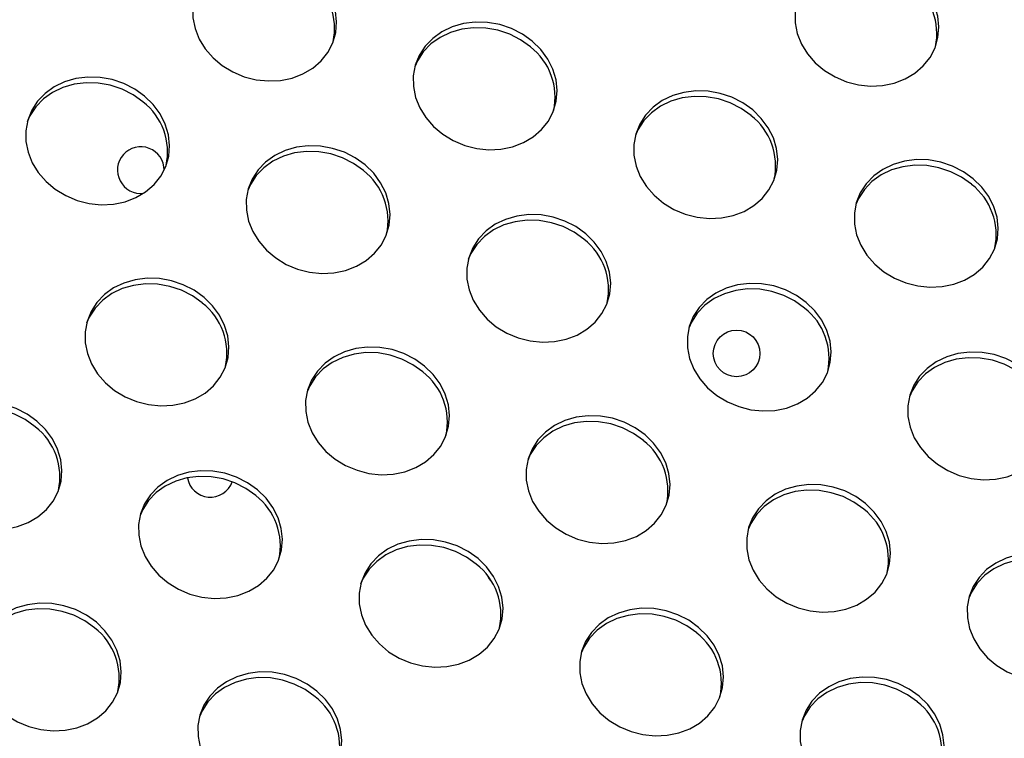
# Model space of a CAD drawing. Extents: x -5083 to 5878, y -1863 to 5941.
# Drawn here: x 2278 to 2447, y 2228 to 2352 of the extents above; entities that cross this region are included whole.
import ezdxf

# ---------------------------------------------------------------- set-up
doc = ezdxf.new("R2010")
doc.units = 0
doc.linetypes.add('SLD-CONTINUA', pattern=[0])
doc.layers.get('0').update_dxf_attribs({"linetype": 'CONTINUOUS'})

msp = doc.modelspace()

# ---------------------------------------------------------------- linework, layer by layer
at = {"color": 7, "linetype": 'SLD-CONTINUA', "flags": 128}
for points in [[(2327.76, 2359.83), (2326.06, 2361.04), (2324.18, 2362), (2322.17, 2362.68), (2320.09, 2363.05), (2318, 2363.11), (2315.95, 2362.85), (2314.01, 2362.29), (2312.24, 2361.44), (2310.68, 2360.32), (2309.38, 2358.96), (2308.37, 2357.41), (2307.69, 2355.71), (2307.36, 2353.91), (2307.38, 2352.05), (2307.75, 2350.2), (2308.47, 2348.41), (2309.5, 2346.72), (2310.84, 2345.19), (2312.42, 2343.86), (2314.22, 2342.77), (2316.17, 2341.95), (2318.22, 2341.43), (2320.32, 2341.21), (2322.39, 2341.31), (2324.39, 2341.72), (2326.25, 2342.43), (2327.93, 2343.42), (2329.36, 2344.66), (2330.52, 2346.12), (2331.37, 2347.75), (2331.88, 2349.51), (2332.03, 2351.35), (2331.84, 2353.21), (2331.29, 2355.04), (2330.41, 2356.78), (2329.22, 2358.4), (2327.76, 2359.83)], [(2431.05, 2358.96), (2429.36, 2360.18), (2427.48, 2361.13), (2425.47, 2361.81), (2423.39, 2362.18), (2421.29, 2362.24), (2419.25, 2361.99), (2417.31, 2361.42), (2415.54, 2360.57), (2413.98, 2359.45), (2412.68, 2358.09), (2411.67, 2356.54), (2410.99, 2354.84), (2410.66, 2353.04), (2410.67, 2351.18), (2411.05, 2349.33), (2411.76, 2347.54), (2412.8, 2345.85), (2414.14, 2344.33), (2415.72, 2343), (2417.52, 2341.91), (2419.47, 2341.09), (2421.52, 2340.56), (2423.62, 2340.34), (2425.69, 2340.44), (2427.69, 2340.85), (2429.55, 2341.56), (2431.23, 2342.55), (2432.66, 2343.8), (2433.82, 2345.25), (2434.67, 2346.89), (2435.17, 2348.65), (2435.33, 2350.48), (2435.14, 2352.34), (2434.59, 2354.17), (2433.71, 2355.91), (2432.52, 2357.53), (2431.05, 2358.96)], [(2365.58, 2348.03), (2363.89, 2349.25), (2362.01, 2350.2), (2360, 2350.88), (2357.92, 2351.25), (2355.82, 2351.31), (2353.78, 2351.06), (2351.84, 2350.49), (2350.07, 2349.64), (2348.51, 2348.52), (2347.2, 2347.16), (2346.2, 2345.61), (2345.52, 2343.91), (2345.18, 2342.11), (2345.2, 2340.25), (2345.58, 2338.4), (2346.29, 2336.61), (2347.33, 2334.92), (2348.66, 2333.4), (2350.25, 2332.07), (2352.04, 2330.98), (2354, 2330.16), (2356.05, 2329.63), (2358.14, 2329.41), (2360.22, 2329.51), (2362.22, 2329.92), (2364.08, 2330.63), (2365.75, 2331.62), (2367.19, 2332.87), (2368.35, 2334.32), (2369.19, 2335.96), (2369.7, 2337.72), (2369.86, 2339.55), (2369.66, 2341.41), (2369.12, 2343.24), (2368.24, 2344.98), (2367.05, 2346.6), (2365.58, 2348.03)], [(2365.28, 2347.07), (2363.59, 2348.28), (2361.71, 2349.24), (2359.7, 2349.92), (2357.61, 2350.29), (2355.52, 2350.35), (2353.48, 2350.1), (2351.54, 2349.53), (2349.76, 2348.68), (2348.2, 2347.56), (2346.9, 2346.2), (2345.9, 2344.65), (2345.44, 2343.62)], [(2299.1, 2338.6), (2297.41, 2339.82), (2295.53, 2340.77), (2293.52, 2341.45), (2291.44, 2341.82), (2289.34, 2341.88), (2287.3, 2341.63), (2285.36, 2341.06), (2283.59, 2340.21), (2282.03, 2339.09), (2280.72, 2337.73), (2279.72, 2336.18), (2279.04, 2334.48), (2278.7, 2332.68), (2278.72, 2330.82), (2279.1, 2328.97), (2279.81, 2327.18), (2280.85, 2325.49), (2282.18, 2323.97), (2283.77, 2322.64), (2285.56, 2321.55), (2287.52, 2320.73), (2289.57, 2320.2), (2291.66, 2319.98), (2293.74, 2320.08), (2295.74, 2320.49), (2297.6, 2321.2), (2299.27, 2322.19), (2300.71, 2323.44), (2301.87, 2324.89), (2302.71, 2326.53), (2303.22, 2328.29), (2303.38, 2330.12), (2303.18, 2331.98), (2302.64, 2333.81), (2301.76, 2335.55), (2300.57, 2337.17), (2299.1, 2338.6)], [(2298.8, 2337.64), (2297.1, 2338.85), (2295.22, 2339.81), (2293.21, 2340.49), (2291.13, 2340.86), (2289.04, 2340.92), (2287, 2340.66), (2285.06, 2340.1), (2283.28, 2339.25), (2281.72, 2338.13), (2280.42, 2336.77), (2279.42, 2335.22), (2278.96, 2334.19)], [(2403.41, 2336.24), (2401.71, 2337.45), (2399.83, 2338.41), (2397.82, 2339.08), (2395.74, 2339.46), (2393.65, 2339.51), (2391.61, 2339.26), (2389.67, 2338.7), (2387.89, 2337.84), (2386.33, 2336.72), (2385.03, 2335.37), (2384.03, 2333.82), (2383.35, 2332.11), (2383.01, 2330.31), (2383.03, 2328.46), (2383.4, 2326.61), (2384.12, 2324.81), (2385.16, 2323.13), (2386.49, 2321.6), (2388.08, 2320.27), (2389.87, 2319.18), (2391.82, 2318.36), (2393.88, 2317.83), (2395.97, 2317.62), (2398.05, 2317.71), (2400.05, 2318.13), (2401.91, 2318.84), (2403.58, 2319.83), (2405.02, 2321.07), (2406.18, 2322.53), (2407.02, 2324.16), (2407.53, 2325.92), (2407.69, 2327.75), (2407.49, 2329.61), (2406.95, 2331.44), (2406.06, 2333.19), (2404.87, 2334.8), (2403.41, 2336.24)], [(2403.11, 2335.27), (2401.41, 2336.49), (2399.53, 2337.45), (2397.52, 2338.12), (2395.44, 2338.49), (2393.35, 2338.55), (2391.3, 2338.3), (2389.37, 2337.74), (2387.59, 2336.88), (2386.03, 2335.76), (2384.73, 2334.41), (2383.72, 2332.85), (2383.27, 2331.83)], [(2336.93, 2326.8), (2335.23, 2328.02), (2333.35, 2328.98), (2331.34, 2329.65), (2329.26, 2330.02), (2327.17, 2330.08), (2325.13, 2329.83), (2323.19, 2329.27), (2321.41, 2328.41), (2319.85, 2327.29), (2318.55, 2325.94), (2317.55, 2324.39), (2316.87, 2322.68), (2316.53, 2320.88), (2316.55, 2319.03), (2316.92, 2317.18), (2317.64, 2315.38), (2318.68, 2313.7), (2320.01, 2312.17), (2321.6, 2310.84), (2323.39, 2309.75), (2325.34, 2308.93), (2327.4, 2308.4), (2329.49, 2308.19), (2331.57, 2308.28), (2333.57, 2308.7), (2335.43, 2309.41), (2337.1, 2310.4), (2338.54, 2311.64), (2339.7, 2313.1), (2340.54, 2314.73), (2341.05, 2316.49), (2341.21, 2318.32), (2341.01, 2320.18), (2340.46, 2322.01), (2339.58, 2323.76), (2338.39, 2325.37), (2336.93, 2326.8)], [(2336.63, 2325.84), (2334.93, 2327.06), (2333.05, 2328.01), (2331.04, 2328.69), (2328.96, 2329.06), (2326.87, 2329.12), (2324.82, 2328.87), (2322.89, 2328.31), (2321.11, 2327.45), (2319.55, 2326.33), (2318.25, 2324.98), (2317.24, 2323.42), (2316.79, 2322.4)], [(2441.24, 2324.44), (2439.54, 2325.65), (2437.66, 2326.61), (2435.65, 2327.28), (2433.57, 2327.66), (2431.48, 2327.72), (2429.43, 2327.46), (2427.5, 2326.9), (2425.72, 2326.05), (2424.16, 2324.93), (2422.86, 2323.57), (2421.85, 2322.02), (2421.17, 2320.32), (2420.84, 2318.51), (2420.86, 2316.66), (2421.23, 2314.81), (2421.95, 2313.02), (2422.99, 2311.33), (2424.32, 2309.8), (2425.9, 2308.47), (2427.7, 2307.38), (2429.65, 2306.56), (2431.7, 2306.04), (2433.8, 2305.82), (2435.87, 2305.92), (2437.87, 2306.33), (2439.74, 2307.04), (2441.41, 2308.03), (2442.85, 2309.27), (2444, 2310.73), (2444.85, 2312.36), (2445.36, 2314.12), (2445.52, 2315.96), (2445.32, 2317.82), (2444.77, 2319.64), (2443.89, 2321.39), (2442.7, 2323), (2441.24, 2324.44)], [(2440.94, 2323.48), (2439.24, 2324.69), (2437.36, 2325.65), (2435.35, 2326.32), (2433.27, 2326.7), (2431.18, 2326.76), (2429.13, 2326.5), (2427.19, 2325.94), (2425.42, 2325.08), (2423.86, 2323.96), (2422.56, 2322.61), (2421.55, 2321.06), (2421.1, 2320.03)], [(2374.76, 2315.01), (2373.06, 2316.22), (2371.18, 2317.18), (2369.17, 2317.85), (2367.09, 2318.23), (2365, 2318.29), (2362.95, 2318.03), (2361.01, 2317.47), (2359.24, 2316.62), (2357.68, 2315.5), (2356.38, 2314.14), (2355.37, 2312.59), (2354.69, 2310.89), (2354.36, 2309.08), (2354.38, 2307.23), (2354.75, 2305.38), (2355.47, 2303.59), (2356.51, 2301.9), (2357.84, 2300.37), (2359.42, 2299.04), (2361.22, 2297.95), (2363.17, 2297.13), (2365.22, 2296.61), (2367.32, 2296.39), (2369.39, 2296.49), (2371.39, 2296.9), (2373.26, 2297.61), (2374.93, 2298.6), (2376.36, 2299.84), (2377.52, 2301.3), (2378.37, 2302.93), (2378.88, 2304.69), (2379.04, 2306.53), (2378.84, 2308.39), (2378.29, 2310.21), (2377.41, 2311.96), (2376.22, 2313.57), (2374.76, 2315.01)], [(2374.46, 2314.05), (2372.76, 2315.26), (2370.88, 2316.22), (2368.87, 2316.89), (2366.79, 2317.27), (2364.7, 2317.33), (2362.65, 2317.07), (2360.71, 2316.51), (2358.94, 2315.65), (2357.38, 2314.53), (2356.08, 2313.18), (2355.07, 2311.63), (2354.61, 2310.6)], [(2309.29, 2304.08), (2307.59, 2305.29), (2305.71, 2306.25), (2303.7, 2306.92), (2301.62, 2307.3), (2299.53, 2307.36), (2297.48, 2307.1), (2295.54, 2306.54), (2293.77, 2305.69), (2292.21, 2304.57), (2290.91, 2303.21), (2289.9, 2301.66), (2289.22, 2299.96), (2288.89, 2298.15), (2288.91, 2296.3), (2289.28, 2294.45), (2290, 2292.66), (2291.03, 2290.97), (2292.37, 2289.44), (2293.95, 2288.11), (2295.75, 2287.02), (2297.7, 2286.2), (2299.75, 2285.68), (2301.85, 2285.46), (2303.92, 2285.56), (2305.92, 2285.97), (2307.78, 2286.68), (2309.46, 2287.67), (2310.89, 2288.91), (2312.05, 2290.37), (2312.9, 2292), (2313.41, 2293.76), (2313.56, 2295.6), (2313.37, 2297.46), (2312.82, 2299.28), (2311.94, 2301.03), (2310.75, 2302.64), (2309.29, 2304.08)], [(2308.98, 2303.12), (2307.29, 2304.33), (2305.41, 2305.29), (2303.4, 2305.96), (2301.32, 2306.34), (2299.22, 2306.4), (2297.18, 2306.14), (2295.24, 2305.58), (2293.47, 2304.72), (2291.91, 2303.6), (2290.61, 2302.25), (2289.6, 2300.7), (2289.14, 2299.67)], [(2412.58, 2303.21), (2410.89, 2304.42), (2409.01, 2305.38), (2407, 2306.06), (2404.92, 2306.43), (2402.82, 2306.49), (2400.78, 2306.24), (2398.84, 2305.67), (2397.07, 2304.82), (2395.51, 2303.7), (2394.21, 2302.34), (2393.2, 2300.79), (2392.52, 2299.09), (2392.19, 2297.29), (2392.2, 2295.43), (2392.58, 2293.58), (2393.29, 2291.79), (2394.33, 2290.1), (2395.67, 2288.57), (2397.25, 2287.24), (2399.05, 2286.15), (2401, 2285.34), (2403.05, 2284.81), (2405.15, 2284.59), (2407.22, 2284.69), (2409.22, 2285.1), (2411.08, 2285.81), (2412.76, 2286.8), (2414.19, 2288.04), (2415.35, 2289.5), (2416.2, 2291.13), (2416.7, 2292.89), (2416.86, 2294.73), (2416.67, 2296.59), (2416.12, 2298.42), (2415.24, 2300.16), (2414.05, 2301.78), (2412.58, 2303.21)], [(2412.28, 2302.25), (2410.59, 2303.46), (2408.71, 2304.42), (2406.7, 2305.1), (2404.62, 2305.47), (2402.52, 2305.53), (2400.48, 2305.27), (2398.54, 2304.71), (2396.77, 2303.86), (2395.21, 2302.74), (2393.9, 2301.38), (2392.9, 2299.83), (2392.44, 2298.8)], [(2347.11, 2292.28), (2345.42, 2293.49), (2343.54, 2294.45), (2341.53, 2295.13), (2339.45, 2295.5), (2337.35, 2295.56), (2335.31, 2295.31), (2333.37, 2294.74), (2331.6, 2293.89), (2330.04, 2292.77), (2328.73, 2291.41), (2327.73, 2289.86), (2327.05, 2288.16), (2326.71, 2286.36), (2326.73, 2284.5), (2327.11, 2282.65), (2327.82, 2280.86), (2328.86, 2279.17), (2330.19, 2277.64), (2331.78, 2276.31), (2333.57, 2275.22), (2335.53, 2274.41), (2337.58, 2273.88), (2339.67, 2273.66), (2341.75, 2273.76), (2343.75, 2274.17), (2345.61, 2274.88), (2347.28, 2275.87), (2348.72, 2277.11), (2349.88, 2278.57), (2350.72, 2280.2), (2351.23, 2281.96), (2351.39, 2283.8), (2351.19, 2285.66), (2350.65, 2287.49), (2349.77, 2289.23), (2348.58, 2290.85), (2347.11, 2292.28)], [(2346.81, 2291.32), (2345.12, 2292.53), (2343.24, 2293.49), (2341.23, 2294.17), (2339.14, 2294.54), (2337.05, 2294.6), (2335.01, 2294.34), (2333.07, 2293.78), (2331.29, 2292.93), (2329.73, 2291.81), (2328.43, 2290.45), (2327.43, 2288.9), (2326.97, 2287.87)], [(2450.41, 2291.41), (2448.72, 2292.63), (2446.84, 2293.59), (2444.83, 2294.26), (2442.74, 2294.63), (2440.65, 2294.69), (2438.61, 2294.44), (2436.67, 2293.88), (2434.89, 2293.02), (2433.33, 2291.9), (2432.03, 2290.55), (2431.03, 2288.99), (2430.35, 2287.29), (2430.01, 2285.49), (2430.03, 2283.64), (2430.41, 2281.79), (2431.12, 2279.99), (2432.16, 2278.31), (2433.49, 2276.78), (2435.08, 2275.45), (2436.87, 2274.36), (2438.83, 2273.54), (2440.88, 2273.01), (2442.97, 2272.79), (2445.05, 2272.89), (2447.05, 2273.3), (2448.91, 2274.01), (2450.58, 2275), (2452.02, 2276.25), (2453.18, 2277.71), (2454.02, 2279.34), (2454.53, 2281.1), (2454.69, 2282.93), (2454.49, 2284.79), (2453.95, 2286.62), (2453.07, 2288.37), (2451.88, 2289.98), (2450.41, 2291.41)], [(2450.11, 2290.45), (2448.41, 2291.66), (2446.53, 2292.62), (2444.52, 2293.3), (2442.44, 2293.67), (2440.35, 2293.73), (2438.31, 2293.48), (2436.37, 2292.91), (2434.59, 2292.06), (2433.03, 2290.94), (2431.73, 2289.58), (2430.73, 2288.03), (2430.27, 2287.01)], [(2280.63, 2282.85), (2278.94, 2284.06), (2277.06, 2285.02), (2275.05, 2285.7), (2272.97, 2286.07), (2270.87, 2286.13), (2268.83, 2285.87), (2266.89, 2285.31), (2265.12, 2284.46), (2263.56, 2283.34), (2262.25, 2281.98), (2261.25, 2280.43), (2260.57, 2278.73), (2260.23, 2276.93), (2260.25, 2275.07), (2260.63, 2273.22), (2261.34, 2271.43), (2262.38, 2269.74), (2263.71, 2268.21), (2265.3, 2266.88), (2267.09, 2265.79), (2269.05, 2264.98), (2271.1, 2264.45), (2273.19, 2264.23), (2275.27, 2264.33), (2277.27, 2264.74), (2279.13, 2265.45), (2280.8, 2266.44), (2282.24, 2267.68), (2283.4, 2269.14), (2284.24, 2270.77), (2284.75, 2272.53), (2284.91, 2274.37), (2284.71, 2276.23), (2284.17, 2278.06), (2283.29, 2279.8), (2282.1, 2281.42), (2280.63, 2282.85)], [(2280.33, 2281.89), (2278.63, 2283.1), (2276.75, 2284.06), (2274.74, 2284.74), (2272.66, 2285.11), (2270.57, 2285.17), (2268.53, 2284.91), (2266.59, 2284.35), (2264.81, 2283.5), (2263.25, 2282.38), (2261.95, 2281.02), (2260.95, 2279.47), (2260.49, 2278.44)], [(2384.94, 2280.48), (2383.24, 2281.7), (2381.36, 2282.66), (2379.35, 2283.33), (2377.27, 2283.7), (2375.18, 2283.76), (2373.14, 2283.51), (2371.2, 2282.95), (2369.42, 2282.09), (2367.86, 2280.97), (2366.56, 2279.62), (2365.56, 2278.06), (2364.88, 2276.36), (2364.54, 2274.56), (2364.56, 2272.71), (2364.93, 2270.86), (2365.65, 2269.06), (2366.69, 2267.38), (2368.02, 2265.85), (2369.61, 2264.52), (2371.4, 2263.43), (2373.35, 2262.61), (2375.41, 2262.08), (2377.5, 2261.86), (2379.58, 2261.96), (2381.58, 2262.37), (2383.44, 2263.08), (2385.11, 2264.08), (2386.55, 2265.32), (2387.71, 2266.78), (2388.55, 2268.41), (2389.06, 2270.17), (2389.22, 2272), (2389.02, 2273.86), (2388.48, 2275.69), (2387.59, 2277.44), (2386.4, 2279.05), (2384.94, 2280.48)], [(2384.64, 2279.52), (2382.94, 2280.73), (2381.06, 2281.69), (2379.05, 2282.37), (2376.97, 2282.74), (2374.88, 2282.8), (2372.83, 2282.55), (2370.9, 2281.98), (2369.12, 2281.13), (2367.56, 2280.01), (2366.26, 2278.65), (2365.25, 2277.1), (2364.8, 2276.08)], [(2318.46, 2271.05), (2316.76, 2272.27), (2314.88, 2273.22), (2312.87, 2273.9), (2310.79, 2274.27), (2308.7, 2274.33), (2306.66, 2274.08), (2304.72, 2273.52), (2302.94, 2272.66), (2301.38, 2271.54), (2300.08, 2270.19), (2299.08, 2268.63), (2298.4, 2266.93), (2298.06, 2265.13), (2298.08, 2263.28), (2298.45, 2261.43), (2299.17, 2259.63), (2300.21, 2257.95), (2301.54, 2256.42), (2303.13, 2255.09), (2304.92, 2254), (2306.87, 2253.18), (2308.93, 2252.65), (2311.02, 2252.43), (2313.1, 2252.53), (2315.1, 2252.94), (2316.96, 2253.65), (2318.63, 2254.64), (2320.07, 2255.89), (2321.23, 2257.35), (2322.07, 2258.98), (2322.58, 2260.74), (2322.74, 2262.57), (2322.54, 2264.43), (2321.99, 2266.26), (2321.11, 2268.01), (2319.92, 2269.62), (2318.46, 2271.05)], [(2318.16, 2270.09), (2316.46, 2271.3), (2314.58, 2272.26), (2312.57, 2272.94), (2310.49, 2273.31), (2308.4, 2273.37), (2306.35, 2273.12), (2304.42, 2272.55), (2302.64, 2271.7), (2301.08, 2270.58), (2299.78, 2269.22), (2298.77, 2267.67), (2298.32, 2266.65)], [(2422.77, 2268.69), (2421.07, 2269.9), (2419.19, 2270.86), (2417.18, 2271.53), (2415.1, 2271.91), (2413.01, 2271.97), (2410.96, 2271.71), (2409.03, 2271.15), (2407.25, 2270.29), (2405.69, 2269.17), (2404.39, 2267.82), (2403.38, 2266.27), (2402.7, 2264.57), (2402.37, 2262.76), (2402.39, 2260.91), (2402.76, 2259.06), (2403.48, 2257.26), (2404.52, 2255.58), (2405.85, 2254.05), (2407.43, 2252.72), (2409.23, 2251.63), (2411.18, 2250.81), (2413.23, 2250.28), (2415.33, 2250.07), (2417.4, 2250.17), (2419.4, 2250.58), (2421.27, 2251.29), (2422.94, 2252.28), (2424.38, 2253.52), (2425.53, 2254.98), (2426.38, 2256.61), (2426.89, 2258.37), (2427.05, 2260.2), (2426.85, 2262.06), (2426.3, 2263.89), (2425.42, 2265.64), (2424.23, 2267.25), (2422.77, 2268.69)], [(2422.47, 2267.72), (2420.77, 2268.94), (2418.89, 2269.9), (2416.88, 2270.57), (2414.8, 2270.94), (2412.71, 2271), (2410.66, 2270.75), (2408.72, 2270.19), (2406.95, 2269.33), (2405.39, 2268.21), (2404.09, 2266.86), (2403.08, 2265.31), (2402.63, 2264.28)], [(2356.29, 2259.26), (2354.59, 2260.47), (2352.71, 2261.43), (2350.7, 2262.1), (2348.62, 2262.48), (2346.53, 2262.54), (2344.48, 2262.28), (2342.54, 2261.72), (2340.77, 2260.86), (2339.21, 2259.74), (2337.91, 2258.39), (2336.9, 2256.84), (2336.22, 2255.14), (2335.89, 2253.33), (2335.91, 2251.48), (2336.28, 2249.63), (2337, 2247.83), (2338.04, 2246.15), (2339.37, 2244.62), (2340.95, 2243.29), (2342.75, 2242.2), (2344.7, 2241.38), (2346.75, 2240.85), (2348.85, 2240.64), (2350.92, 2240.74), (2352.92, 2241.15), (2354.79, 2241.86), (2356.46, 2242.85), (2357.89, 2244.09), (2359.05, 2245.55), (2359.9, 2247.18), (2360.41, 2248.94), (2360.57, 2250.77), (2360.37, 2252.63), (2359.82, 2254.46), (2358.94, 2256.21), (2357.75, 2257.82), (2356.29, 2259.26)], [(2355.99, 2258.29), (2354.29, 2259.51), (2352.41, 2260.47), (2350.4, 2261.14), (2348.32, 2261.51), (2346.23, 2261.57), (2344.18, 2261.32), (2342.24, 2260.76), (2340.47, 2259.9), (2338.91, 2258.78), (2337.61, 2257.43), (2336.6, 2255.88), (2336.14, 2254.85)], [(2460.6, 2256.89), (2458.9, 2258.1), (2457.02, 2259.06), (2455.01, 2259.74), (2452.93, 2260.11), (2450.83, 2260.17), (2448.79, 2259.91), (2446.85, 2259.35), (2445.08, 2258.5), (2443.52, 2257.38), (2442.22, 2256.02), (2441.21, 2254.47), (2440.53, 2252.77), (2440.2, 2250.96), (2440.22, 2249.11), (2440.59, 2247.26), (2441.31, 2245.47), (2442.34, 2243.78), (2443.68, 2242.25), (2445.26, 2240.92), (2447.06, 2239.83), (2449.01, 2239.01), (2451.06, 2238.49), (2453.16, 2238.27), (2455.23, 2238.37), (2457.23, 2238.78), (2459.09, 2239.49), (2460.77, 2240.48), (2462.2, 2241.72), (2463.36, 2243.18), (2464.21, 2244.81), (2464.72, 2246.57), (2464.87, 2248.41), (2464.68, 2250.27), (2464.13, 2252.09), (2463.25, 2253.84), (2462.06, 2255.45), (2460.6, 2256.89)], [(2460.29, 2255.93), (2458.6, 2257.14), (2456.72, 2258.1), (2454.71, 2258.77), (2452.63, 2259.15), (2450.53, 2259.21), (2448.49, 2258.95), (2446.55, 2258.39), (2444.78, 2257.53), (2443.22, 2256.41), (2441.91, 2255.06), (2440.91, 2253.51), (2440.45, 2252.48)], [(2357.84, 2256.39), (2358.17, 2255.81), (2358.65, 2255.23)], [(2290.82, 2248.33), (2289.12, 2249.54), (2287.24, 2250.5), (2285.23, 2251.17), (2283.15, 2251.55), (2281.06, 2251.61), (2279.01, 2251.35), (2277.07, 2250.79), (2275.3, 2249.93), (2273.74, 2248.81), (2272.44, 2247.46), (2271.43, 2245.91), (2270.75, 2244.21), (2270.42, 2242.4), (2270.44, 2240.55), (2270.81, 2238.7), (2271.53, 2236.9), (2272.56, 2235.22), (2273.9, 2233.69), (2275.48, 2232.36), (2277.28, 2231.27), (2279.23, 2230.45), (2281.28, 2229.92), (2283.38, 2229.71), (2285.45, 2229.81), (2287.45, 2230.22), (2289.31, 2230.93), (2290.99, 2231.92), (2292.42, 2233.16), (2293.58, 2234.62), (2294.43, 2236.25), (2294.94, 2238.01), (2295.09, 2239.84), (2294.9, 2241.7), (2294.35, 2243.53), (2293.47, 2245.28), (2292.28, 2246.89), (2290.82, 2248.33)], [(2290.51, 2247.36), (2288.82, 2248.58), (2286.94, 2249.54), (2284.93, 2250.21), (2282.85, 2250.58), (2280.75, 2250.64), (2278.71, 2250.39), (2276.77, 2249.83), (2275, 2248.97), (2273.44, 2247.85), (2272.14, 2246.5), (2271.13, 2244.95), (2270.67, 2243.92)], [(2394.11, 2247.46), (2392.42, 2248.67), (2390.54, 2249.63), (2388.53, 2250.31), (2386.45, 2250.68), (2384.35, 2250.74), (2382.31, 2250.48), (2380.37, 2249.92), (2378.6, 2249.07), (2377.04, 2247.95), (2375.74, 2246.59), (2374.73, 2245.04), (2374.05, 2243.34), (2373.72, 2241.53), (2373.73, 2239.68), (2374.11, 2237.83), (2374.82, 2236.04), (2375.86, 2234.35), (2377.2, 2232.82), (2378.78, 2231.49), (2380.58, 2230.4), (2382.53, 2229.58), (2384.58, 2229.06), (2386.68, 2228.84), (2388.75, 2228.94), (2390.75, 2229.35), (2392.61, 2230.06), (2394.29, 2231.05), (2395.72, 2232.29), (2396.88, 2233.75), (2397.73, 2235.38), (2398.23, 2237.14), (2398.39, 2238.98), (2398.2, 2240.84), (2397.65, 2242.66), (2396.77, 2244.41), (2395.58, 2246.02), (2394.11, 2247.46)], [(2393.81, 2246.5), (2392.12, 2247.71), (2390.24, 2248.67), (2388.23, 2249.34), (2386.15, 2249.72), (2384.05, 2249.78), (2382.01, 2249.52), (2380.07, 2248.96), (2378.3, 2248.1), (2376.74, 2246.98), (2375.43, 2245.63), (2374.43, 2244.08), (2373.97, 2243.05)], [(2328.64, 2236.53), (2326.95, 2237.74), (2325.07, 2238.7), (2323.06, 2239.38), (2320.98, 2239.75), (2318.88, 2239.81), (2316.84, 2239.55), (2314.9, 2238.99), (2313.13, 2238.14), (2311.57, 2237.02), (2310.26, 2235.66), (2309.26, 2234.11), (2308.58, 2232.41), (2308.24, 2230.6), (2308.26, 2228.75), (2308.64, 2226.9), (2309.35, 2225.11), (2310.39, 2223.42), (2311.72, 2221.89), (2313.31, 2220.56), (2315.1, 2219.47), (2317.06, 2218.65), (2319.11, 2218.13), (2321.2, 2217.91), (2323.28, 2218.01), (2325.28, 2218.42), (2327.14, 2219.13), (2328.81, 2220.12), (2330.25, 2221.36), (2331.41, 2222.82), (2332.25, 2224.45), (2332.76, 2226.21), (2332.92, 2228.05), (2332.72, 2229.91), (2332.18, 2231.73), (2331.3, 2233.48), (2330.11, 2235.09), (2328.64, 2236.53)], [(2328.34, 2235.57), (2326.65, 2236.78), (2324.77, 2237.74), (2322.76, 2238.41), (2320.67, 2238.79), (2318.58, 2238.85), (2316.54, 2238.59), (2314.6, 2238.03), (2312.82, 2237.17), (2311.26, 2236.05), (2309.96, 2234.7), (2308.96, 2233.15), (2308.5, 2232.12)], [(2431.94, 2235.66), (2430.25, 2236.87), (2428.37, 2237.83), (2426.36, 2238.51), (2424.27, 2238.88), (2422.18, 2238.94), (2420.14, 2238.69), (2418.2, 2238.12), (2416.43, 2237.27), (2414.86, 2236.15), (2413.56, 2234.79), (2412.56, 2233.24), (2411.88, 2231.54), (2411.54, 2229.74), (2411.56, 2227.88), (2411.94, 2226.03), (2412.65, 2224.24), (2413.69, 2222.55), (2415.02, 2221.02), (2416.61, 2219.7), (2418.4, 2218.61), (2420.36, 2217.79), (2422.41, 2217.26), (2424.5, 2217.04), (2426.58, 2217.14), (2428.58, 2217.55), (2430.44, 2218.26), (2432.11, 2219.25), (2433.55, 2220.5), (2434.71, 2221.95), (2435.55, 2223.59), (2436.06, 2225.34), (2436.22, 2227.18), (2436.02, 2229.04), (2435.48, 2230.87), (2434.6, 2232.61), (2433.41, 2234.23), (2431.94, 2235.66)], [(2431.64, 2234.7), (2429.94, 2235.91), (2428.06, 2236.87), (2426.05, 2237.55), (2423.97, 2237.92), (2421.88, 2237.98), (2419.84, 2237.72), (2417.9, 2237.16), (2416.12, 2236.31), (2414.56, 2235.19), (2413.26, 2233.83), (2412.26, 2232.28), (2411.8, 2231.25)]]:
    msp.add_lwpolyline(points, dxfattribs=at)
at = {"color": 7, "linetype": 'SLD-CONTINUA'}
msp.add_circle((2400.64, 2294.46), 4, dxfattribs=at)
for centre, radius, start, end in [((2320.75, 2350.23), 10.93, 347.9356, 52.1729), ((2424.05, 2349.36), 10.93, 347.9356, 52.1729), ((2358.58, 2338.43), 10.93, 347.9356, 52.1729), ((2292.1, 2329), 10.93, 347.9356, 52.1729), ((2396.4, 2326.64), 10.93, 347.9356, 52.1729), ((2298.43, 2325.92), 4, 359.5804, 277.072), ((2329.92, 2317.21), 10.93, 347.9356, 52.1729), ((2434.23, 2314.84), 10.93, 347.9356, 52.1729), ((2367.75, 2305.41), 10.93, 347.9356, 52.1729), ((2302.28, 2294.48), 10.93, 347.9356, 52.1729), ((2405.58, 2293.61), 10.93, 347.9356, 52.1729), ((2340.11, 2282.68), 10.93, 347.9356, 52.1729), ((2273.63, 2273.25), 10.93, 347.9356, 52.1729), ((2377.93, 2270.89), 10.93, 347.9356, 52.1729), ((2310.37, 2273.8), 4, 189.5633, 340.2308), ((2311.45, 2261.46), 10.93, 347.9356, 52.1729), ((2415.76, 2259.09), 10.93, 347.9356, 52.1729), ((2349.28, 2249.66), 10.93, 347.9356, 52.1729), ((2283.81, 2238.73), 10.93, 347.9356, 52.1729), ((2387.11, 2237.86), 10.93, 347.9356, 52.1729), ((2321.64, 2226.93), 10.93, 347.9356, 52.1729), ((2424.93, 2226.06), 10.93, 347.9356, 52.1729)]:
    msp.add_arc(centre, radius, start, end, dxfattribs=at)

doc.saveas('drawing.dxf')
